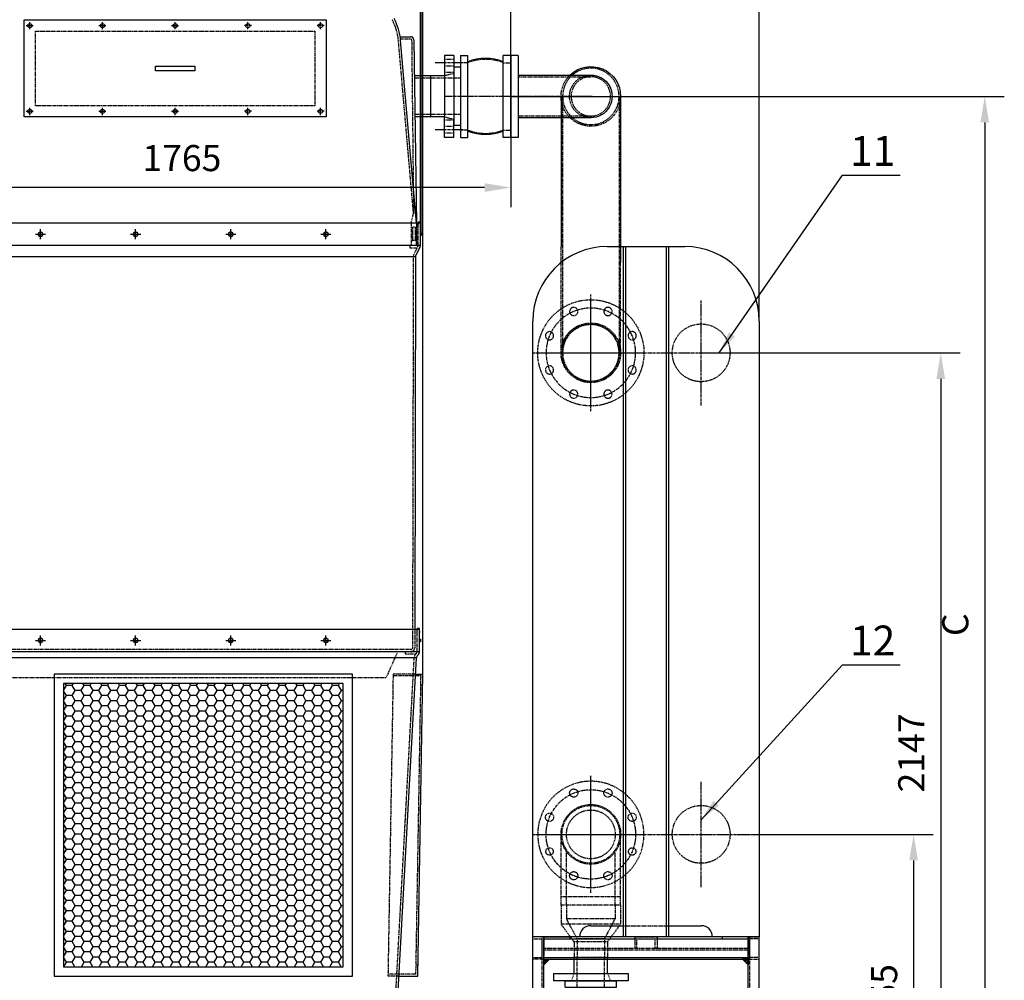
# Model space of a CAD drawing. Units: millimetres. Extents: x 13748 to 35187, y 20768 to 40538.
# Drawn here: x 23110 to 25752, y 35578 to 38155 of the extents above; entities that cross this region are included whole.
import ezdxf
from ezdxf.enums import TextEntityAlignment as Align

# ---------------------------------------------------------------- set-up
doc = ezdxf.new("R2010")
doc.units = ezdxf.units.MM
doc.header["$LTSCALE"] = 0.4
doc.linetypes.add('CENTRO2', pattern=[28.575, 19.05, -3.175, 3.175, -3.175])
doc.linetypes.add('TRAZOS2', pattern=[9.525, 6.35, -3.175])
for name, color, linetype in [('Anotaciones Medias', 3, 'Continuous'), ('Cajetín Fino', 5, 'Continuous'), ('Contornos Ocultos', 6, 'TRAZOS2'), ('Cortes y Secciones', 1, 'Continuous'), ('Cotas', 2, 'Continuous'), ('Ejes', 2, 'CENTRO2')]:
    doc.layers.add(name, color=color, linetype=linetype)
doc.styles.add('DIN 2', font='arial.ttf')
doc.styles.add('UNE00', font='romans.shx', dxfattribs={"width": 0.9})
doc.dimstyles.new('UNE', dxfattribs={"dimscale": 0, "dimtxt": 2.5, "dimasz": 2.5, "dimexe": 1.5, "dimexo": 0, "dimgap": 1, "dimtad": 1, "dimrnd": 1.38778e-17, "dimdsep": 46, "dimtxsty": 'UNE00', "dimcen": 2.5, "dimclrd": 256, "dimclre": 256, "dimclrt": 256, "dimazin": 0, "dimtfac": 1, "dimtmove": 0, "dimatfit": 3, "dimfxl": 1, "dimlwd": -1, "dimlwe": -1, "dimarcsym": 0})

# ---------------------------------------------------------------- blocks, each defined once
blk = doc.blocks.new('A$C329E22C4')
at = {"layer": 'Anotaciones Medias'}
for p, q in [((110, 135), (-110, 135)), ((-110, 135), (-110, 115)), ((110, 135), (110, 115)), ((-110, 115), (110, 115)), ((-110, 0), (-110, 20)), ((-110, 20), (110, 20)), ((110, 0), (-110, 0)), ((110, 0), (110, 20))]:
    blk.add_line(p, q, dxfattribs=at)
for centre, start, end in [((29.7, 67.5), 158.8228, 201.1772), ((-29.7, 67.5), 338.8228, 21.1772)]:
    blk.add_arc(centre, 131.5, start, end, dxfattribs=at)
at = {"layer": 'Contornos Ocultos'}
for p, q in [((-90.3, 115), (-90.3, 135)), ((90.3, 115), (90.3, 135)), ((-90.3, 20), (-90.3, 0)), ((90.3, 20), (90.3, 0))]:
    blk.add_line(p, q, dxfattribs=at)
for centre, start, end in [((29.7, 67.5), 158.4047, 201.5953), ((-29.7, 67.5), 338.4047, 21.5953)]:
    blk.add_arc(centre, 129.1, start, end, dxfattribs=at)
blk = doc.blocks.new('*D84')
at = {"layer": 'Cotas', "transparency": 16777216}
for p, q in [((22662.5, 38009.2), (22662.5, 37652.1)), ((24427.5, 38009.2), (24427.5, 37652.1)), ((24357.5, 37704.6), (22732.5, 37704.6))]:
    blk.add_line(p, q, dxfattribs=at)
for points in [[(22732.5, 37716.3), (22732.5, 37693), (22662.5, 37704.6)], [(24357.5, 37716.3), (24357.5, 37693), (24427.5, 37704.6)]]:
    blk.add_solid(points, dxfattribs=at)
at = {"layer": 'Defpoints', "color": 0, "transparency": 16777216}
for p in [(22662.5, 38009.2), (24427.5, 38009.2), (22662.5, 37704.6)]:
    blk.add_point(p, dxfattribs=at)
at = {"layer": 'Cotas', "transparency": 16777216, "insert": (23545, 37774.6), "char_height": 70, "attachment_point": 5, "style": 'UNE00'}
blk.add_mtext('1765', dxfattribs=at)
blk = doc.blocks.new('*D85')
at = {"layer": 'Cotas', "transparency": 16777216}
for p, q in [((24427.5, 37949.2), (25752, 37949.2)), ((25699.5, 37879.2), (25699.5, 35184.2)), ((24108.1, 35114.2), (25752, 35114.2))]:
    blk.add_line(p, q, dxfattribs=at)
for points in [[(25687.8, 37879.2), (25711.1, 37879.2), (25699.5, 37949.2)], [(25687.8, 35184.2), (25711.1, 35184.2), (25699.5, 35114.2)]]:
    blk.add_solid(points, dxfattribs=at)
at = {"layer": 'Defpoints', "color": 0, "transparency": 16777216}
for p in [(24427.5, 37949.2), (24108.1, 35114.2), (25699.5, 35114.2)]:
    blk.add_point(p, dxfattribs=at)
at = {"layer": 'Cotas', "transparency": 16777216, "insert": (25629.5, 36531.7), "char_height": 70, "attachment_point": 5, "rotation": 90, "style": 'UNE00'}
blk.add_mtext('C', dxfattribs=at)
blk = doc.blocks.new('*D86')
at = {"layer": 'Cotas', "transparency": 16777216}
for p, q in [((21137.5, 37582.7), (21137.5, 40103.8)), ((24187.5, 37582.7), (24187.5, 40103.8)), ((21207.5, 40051.3), (24117.5, 40051.3))]:
    blk.add_line(p, q, dxfattribs=at)
for points in [[(21207.5, 40063), (21207.5, 40039.6), (21137.5, 40051.3)], [(24117.5, 40063), (24117.5, 40039.6), (24187.5, 40051.3)]]:
    blk.add_solid(points, dxfattribs=at)
at = {"layer": 'Defpoints', "color": 0, "transparency": 16777216}
for p in [(24187.5, 40051.3), (21137.5, 37582.7), (24187.5, 37582.7)]:
    blk.add_point(p, dxfattribs=at)
at = {"layer": 'Cotas', "transparency": 16777216, "insert": (22662.5, 40121.3), "char_height": 70, "attachment_point": 5, "style": 'UNE00'}
blk.add_mtext('3050', dxfattribs=at)
blk = doc.blocks.new('A$C5F547753')
at = {"layer": 'Anotaciones Medias'}
for p, q in [((-20, 110), (-20, -110)), ((-20, 110), (0, 110)), ((0, -110), (0, 110)), ((-20, 57.2), (-215, 57.2)), ((-295, 0), (-295, -446.1)), ((-135, 0), (-135, -403)), ((-215, -57.1), (-20, -57.1)), ((-20, -110), (0, -110))]:
    blk.add_line(p, q, dxfattribs=at)
for radius, start, end in [(80, 45.5942, 180), (57.2, 90, 270.5005)]:
    blk.add_arc((-215, 0), radius, start, end, dxfattribs=at)
at = {"layer": 'Contornos Ocultos'}
for p, q in [((-20, 52.8), (-215, 52.8)), ((-290.7, 0), (-290.7, -688)), ((-139.3, 0), (-139.3, -688)), ((-215.5, -52.8), (-20.5, -52.8)), ((-135, -688), (-135, -403)), ((-295, -688), (-295, -446.1))]:
    blk.add_line(p, q, dxfattribs=at)
for centre, radius in [((-215, 0), 75.7), ((-215, 0), 52.8), ((-260.9, -577.1), 11), ((-169.1, -577.1), 11), ((-325.9, -642.1), 11), ((-215, -688), 75.7), ((-104.1, -642.1), 11), ((-325.9, -733.9), 11), ((-104.1, -733.9), 11), ((-260.9, -798.9), 11), ((-169.1, -798.9), 11)]:
    blk.add_circle(centre, radius, dxfattribs=at)
for centre, radius, start, end in [((-215, 0), 80, 180, 45.5942), ((-215, 0), 57.2, 269.4995, 90), ((-215, -688), 142.5, 55.8471, 124.1529), ((-215, -688), 142.5, 124.1529, 55.8471), ((-215, -688), 80, 0, 180), ((-215, -688), 80, 180, 0)]:
    blk.add_arc(centre, radius, start, end, dxfattribs=at)
at = {"layer": 'Ejes'}
for p, q in [((-218.8, 0), (178.8, 0)), ((-215, -844.9), (-215, -531.1)), ((-58.1, -688), (-371.9, -688))]:
    blk.add_line(p, q, dxfattribs=at)
blk.add_circle((-215, -688), 120, dxfattribs=at)
blk = doc.blocks.new('A$C2BB72E93')
at = {"layer": 'Cotas'}
h = blk.add_hatch(dxfattribs=at)
h.set_pattern_fill('ANSI31', color=256, style=0)
h.set_pattern_definition([(45, (-18485.0833, -2210.2333), (-2.24506403, 2.24506403), [])])
h.paths.add_polyline_path([(-244, 520), (-259, 505), (-259, 520)])
h = blk.add_hatch(dxfattribs=at)
h.set_pattern_fill('ANSI31', color=256, style=0)
h.set_pattern_definition([(45, (-18357.0833, -2210.2333), (-2.24506403, 2.24506403), [])])
h.paths.add_polyline_path([(289, 505), (274, 520), (289, 520)])
h = blk.add_hatch(dxfattribs=at)
h.set_pattern_fill('ANSI31', color=256, style=0)
h.set_pattern_definition([(315, (-18485.0833, 2790.2333), (-2.24506403, -2.24506403), [])])
h.paths.add_polyline_path([(-244, 60), (-259, 75), (-259, 60)])
h = blk.add_hatch(dxfattribs=at)
h.set_pattern_fill('ANSI31', color=256, style=0)
h.set_pattern_definition([(315, (-18357.0833, 2790.2333), (-2.24506403, -2.24506403), [])])
h.paths.add_polyline_path([(289, 75), (274, 60), (289, 60)])
at = {"layer": 'Anotaciones Medias'}
for p, q in [((319, 580), (-289, 580)), ((-289, 60), (-289, 580)), ((-259, 60), (-259, 580)), ((-259, 580), (-189, 580)), ((-259, 575), (289, 575)), ((-189, 580), (-189, 575)), ((289, 580), (219, 580)), ((219, 580), (219, 575)), ((289, 0), (289, 580)), ((319, 60), (319, 580)), ((-259, 525), (289, 525)), ((-259, 520), (274, 520)), ((-289, 0), (-289, 60)), ((-259, 60), (274, 60)), ((-259, 56.7), (-259, 56.7)), ((-259, 0), (-259, 53)), ((-51, 60), (-51, 0)), ((-51, 60), (89, 60)), ((-44, 0), (-44, 53)), ((-44, 53), (82, 53)), ((82, 0), (82, 53)), ((89, 60), (89, 0)), ((589, 60), (89, 60)), ((589, 0), (589, 60)), ((289, 0), (-289, 0)), ((-51, 0), (-44, 0)), ((89, 0), (82, 0)), ((89, 0), (589, 0))]:
    blk.add_line(p, q, dxfattribs=at)
for points in [[(-289, 50), (-289, 0), (-339, 0), (-339, 5), (-294, 5), (-294, 50), (-289, 50)], [(359, 0), (359, 50), (419, 50), (419, 0), (359, 0)]]:
    blk.add_lwpolyline(points, dxfattribs=at)
blk.add_lwpolyline([(359, 5), (359, 0), (419, 0), (419, 5)], close=True, dxfattribs=at)
at = {"layer": 'Contornos Ocultos'}
for p, q in [((-259, 580), (-289, 580)), ((-289, 575), (-264, 575)), ((-264, 0), (-264, 580)), ((-264, 525), (-264, 575)), ((-259, 520), (-259, 580)), ((-259, 580), (-259, 520)), ((-15, 580), (45, 580)), ((45, 580), (-15, 580)), ((-15, 580), (-15, 550)), ((-10, 575), (40, 575)), ((-10, 550), (-10, 575)), ((40, 550), (40, 575)), ((45, 580), (45, 550)), ((289, 520), (289, 580)), ((289, 580), (289, 520)), ((289, 580), (319, 580)), ((294, 0), (294, 580)), ((294, 525), (294, 575)), ((319, 575), (294, 575)), ((-259, 550), (289, 550)), ((-259, 545), (289, 545)), ((45, 550), (40, 550)), ((-289, 525), (-264, 525)), ((-259, 520), (-289, 520)), ((289, 520), (319, 520)), ((319, 525), (294, 525)), ((-259, 60), (-289, 60)), ((-289, 55), (-264, 55)), ((-264, 55), (-264, 5)), ((-259, 60), (-259, 0)), ((-259, 0), (-259, 60)), ((-259, 55), (289, 55)), ((89, 53), (589, 53)), ((211.5, 60), (211.5, 53)), ((223.5, 59.9), (223.5, 53)), ((289, 60), (289, 0)), ((289, 0), (289, 60)), ((289, 60), (319, 60)), ((294, 55), (294, 5)), ((319, 55), (294, 55)), ((319, 60), (319, 0)), ((421.5, 60), (421.5, 53)), ((433.5, 59.9), (433.5, 53)), ((-259, 30), (289, 30)), ((-328, 5), (-328, 0)), ((-314, 5), (-314, 0)), ((-314, 5), (-314, 0)), ((-289, 5), (-264, 5)), ((-259, 0), (-289, 0)), ((-259, 5), (289, 5)), ((289, 0), (319, 0)), ((319, 5), (294, 5)), ((344, 5), (344, 0)), ((344, 5), (344, 0)), ((358, 5), (358, 0)), ((382, 5), (382, 0)), ((389, 0), (389, 5)), ((396, 5), (396, 0))]:
    blk.add_line(p, q, dxfattribs=at)
blk.add_lwpolyline([(319, 50), (319, 0), (369, 0), (369, 5), (324, 5), (324, 50), (319, 50)], dxfattribs=at)
at = {"layer": 'Cotas'}
for p, q in [((-259, 520), (-259, 505)), ((-259, 520), (-244, 520)), ((-244, 520), (-259, 505)), ((289, 520), (274, 520)), ((289, 505), (274, 520)), ((289, 520), (289, 505)), ((-259, 60), (-259, 75)), ((-244, 60), (-259, 75)), ((-259, 60), (-244, 60)), ((289, 75), (274, 60)), ((289, 60), (274, 60)), ((289, 60), (289, 75)), ((-321, -12.3), (-321, 22.3)), ((351, -12.3), (351, 22.3)), ((389, -12.3), (389, 22.3))]:
    blk.add_line(p, q, dxfattribs=at)
at = {"layer": 'Ejes'}
for p, q in [((217.5, 72.5), (217.5, 40.5)), ((427.5, 72.5), (427.5, 40.5))]:
    blk.add_line(p, q, dxfattribs=at)
blk = doc.blocks.new('A$C6C5A0C69')
at = {"layer": 'Anotaciones Medias'}
for p, q in [((-452, 30), (-364, 30)), ((-244, 30), (-156, 30))]:
    blk.add_line(p, q, dxfattribs=at)
for points in [[(-408, 1852), (-200, 1852)], [(-482, 0), (-608, 0), (-608, 1652)], [(0, 1652), (0, 0), (-126, 0)]]:
    blk.add_lwpolyline(points, dxfattribs=at)
for centre, radius, start, end in [((-408, 1652), 200, 90, 180), ((-200, 1652), 200, 0, 90), ((-452, 0), 30, 90, 180), ((-156, 0), 30, 0, 90)]:
    blk.add_arc(centre, radius, start, end, dxfattribs=at)
at = {"layer": 'Contornos Ocultos'}
blk.add_line((-364, 30), (-244, 30), dxfattribs=at)
for centre in [(-452, 1567), (-156, 1567), (-452, 275), (-156, 275)]:
    blk.add_circle(centre, 77.5, dxfattribs=at)
at = {"layer": 'Ejes'}
for p, q in [((-452, 1425.8), (-452, 1708.2)), ((-156, 1425.8), (-156, 1708.2)), ((-593.2, 1567), (-310.8, 1567)), ((-297.2, 1567), (-14.8, 1567)), ((-452, 133.8), (-452, 416.2)), ((-156, 133.8), (-156, 416.2)), ((-593.2, 275), (-310.8, 275)), ((-297.2, 275), (-14.8, 275))]:
    blk.add_line(p, q, dxfattribs=at)
blk = doc.blocks.new('A$C4B1852F1')
at = {"layer": 'Contornos Ocultos'}
for p, q in [((-104.8, 161.2), (-104.8, 1.2)), ((-104.8, 161.2), (-53.8, 161.2)), ((-53.8, 161.2), (-53.8, 1.2)), ((-6.8, 126.2), (-53.8, 161.2)), ((-104.8, 146.6), (-68.4, 146.6)), ((-68.4, 146.6), (-68.4, 15.8)), ((-15, 118), (-68.4, 146.6)), ((-15, 118), (-15, 44.4)), ((-15, 118), (35.2, 118)), ((-6.8, 126.2), (-6.8, 36.2)), ((-6.8, 126.2), (35.2, 126.2)), ((35.2, 126.2), (35.2, 36.2)), ((-15, 44.4), (-68.4, 15.8)), ((-6.8, 36.2), (-53.8, 1.2)), ((-15, 44.4), (35.2, 44.4)), ((-6.8, 36.2), (35.2, 36.2)), ((-104.8, 15.8), (-68.4, 15.8)), ((-104.8, 1.2), (-53.8, 1.2))]:
    blk.add_line(p, q, dxfattribs=at)
blk = doc.blocks.new('A$C611F3506')
at = {"layer": 'Anotaciones Medias'}
for p, q in [((-45, -373), (-45, -335)), ((45, -373), (45, -335)), ((-100, -373), (100, -373)), ((-100, -373), (-100, -393)), ((100, -393), (-100, -393)), ((-69, -393), (69, -393)), ((-69, -410), (-69, -393)), ((-45, -373), (45, -373)), ((69, -410), (69, -393)), ((100, -373), (100, -393)), ((-69, -410), (69, -410))]:
    blk.add_line(p, q, dxfattribs=at)
at = {"layer": 'Contornos Ocultos'}
for p, q in [((-80, -190), (-80, 0)), ((80, -190), (80, 0)), ((-65.4, -190), (-65.4, -46.1)), ((65.4, -190), (65.4, -46.1)), ((-80, -167), (80, -167)), ((-45, -335), (-45, -330)), ((-36.8, -410), (-36.8, -330)), ((36.8, -410), (36.8, -330)), ((45, -335), (45, -330)), ((-45, -373), (-52.5, -393)), ((45, -373), (52.5, -393))]:
    blk.add_line(p, q, dxfattribs=at)
for centre, radius in [((-45.9, 110.9), 11), ((45.9, 110.9), 11), ((0, 0), 80), ((-110.9, 45.9), 11), ((0, 0), 65.4), ((110.9, 45.9), 11), ((-110.9, -45.9), 10), ((110.9, -45.9), 10), ((-45.9, -110.9), 11), ((45.9, -110.9), 11)]:
    blk.add_circle(centre, radius, dxfattribs=at)
for start, end in [(306.1944, 233.8056), (233.8056, 306.1944)]:
    blk.add_arc((0, 0), 142.5, start, end, dxfattribs=at)
at = {"layer": 'Ejes'}
for p, q in [((0, -156.9), (0, 156.9)), ((-156.9, 0), (156.9, 0))]:
    blk.add_line(p, q, dxfattribs=at)
blk.add_circle((0, 0), 120, dxfattribs=at)
at = {"rotation": 270}
blk.add_blockref('A$C4B1852F1', (-81.2, -294.8), dxfattribs=at)
blk = doc.blocks.new('*D121')
at = {"layer": 'Cotas', "transparency": 16777216}
for p, q in [((24185, 37564.9), (24185, 38331.3)), ((25094.5, 37346.2), (25094.5, 38331.3)), ((24255, 38278.8), (25024.5, 38278.8))]:
    blk.add_line(p, q, dxfattribs=at)
for points in [[(24255, 38290.5), (24255, 38267.1), (24185, 38278.8)], [(25024.5, 38290.5), (25024.5, 38267.1), (25094.5, 38278.8)]]:
    blk.add_solid(points, dxfattribs=at)
at = {"layer": 'Defpoints', "color": 0, "transparency": 16777216}
for p in [(25094.5, 38278.8), (24185, 37564.9), (25094.5, 37346.2)]:
    blk.add_point(p, dxfattribs=at)
at = {"layer": 'Cotas', "transparency": 16777216, "insert": (24639.7, 38348.8), "char_height": 70, "attachment_point": 5, "style": 'UNE00'}
blk.add_mtext('909.5', dxfattribs=at)
blk = doc.blocks.new('*D134')
at = {"layer": 'Cotas', "transparency": 16777216}
for p, q in [((25079.7, 35969.2), (25561.1, 35969.2)), ((25508.6, 35899.2), (25508.6, 35184.2)), ((25079.5, 35114.2), (25561.1, 35114.2))]:
    blk.add_line(p, q, dxfattribs=at)
for points in [[(25496.9, 35899.2), (25520.2, 35899.2), (25508.6, 35969.2)], [(25496.9, 35184.2), (25520.2, 35184.2), (25508.6, 35114.2)]]:
    blk.add_solid(points, dxfattribs=at)
at = {"layer": 'Defpoints', "color": 0, "transparency": 16777216}
for p in [(25079.7, 35969.2), (25079.5, 35114.2), (25508.6, 35114.2)]:
    blk.add_point(p, dxfattribs=at)
at = {"layer": 'Cotas', "transparency": 16777216, "insert": (25438.6, 35541.7), "char_height": 70, "attachment_point": 5, "rotation": 90, "style": 'UNE00'}
blk.add_mtext('855', dxfattribs=at)
blk = doc.blocks.new('*D135')
at = {"layer": 'Cotas', "transparency": 16777216}
for p, q in [((24938.5, 37261.2), (25633.9, 37261.2)), ((25581.4, 37191.2), (25581.4, 35184.2)), ((24938.5, 35114.2), (25633.9, 35114.2))]:
    blk.add_line(p, q, dxfattribs=at)
for points in [[(25569.7, 37191.2), (25593, 37191.2), (25581.4, 37261.2)], [(25569.7, 35184.2), (25593, 35184.2), (25581.4, 35114.2)]]:
    blk.add_solid(points, dxfattribs=at)
at = {"layer": 'Defpoints', "color": 0, "transparency": 16777216}
for p in [(24938.5, 37261.2), (24938.5, 35114.2), (25581.4, 35114.2)]:
    blk.add_point(p, dxfattribs=at)
at = {"layer": 'Cotas', "transparency": 16777216, "insert": (25511.4, 36187.7), "char_height": 70, "attachment_point": 5, "rotation": 90, "style": 'UNE00'}
blk.add_mtext('2147', dxfattribs=at)
blk = doc.blocks.new('*D144')
at = {"layer": 'Cotas', "transparency": 16777216}
for p, q in [((21032.5, 37949.2), (21032.5, 34092.1)), ((25364.4, 35114.2), (25364.4, 34092.1)), ((21102.5, 34144.6), (25294.4, 34144.6))]:
    blk.add_line(p, q, dxfattribs=at)
for points in [[(21102.5, 34156.3), (21102.5, 34132.9), (21032.5, 34144.6)], [(25294.4, 34156.3), (25294.4, 34132.9), (25364.4, 34144.6)]]:
    blk.add_solid(points, dxfattribs=at)
at = {"layer": 'Defpoints', "color": 0, "transparency": 16777216}
for p in [(21032.5, 37949.2), (25364.4, 35114.2), (25364.4, 34144.6)]:
    blk.add_point(p, dxfattribs=at)
at = {"layer": 'Cotas', "transparency": 16777216, "insert": (23198.4, 34214.6), "char_height": 70, "attachment_point": 5, "style": 'UNE00'}
blk.add_mtext('4332', dxfattribs=at)
blk = doc.blocks.new('*D226')
at = {"layer": 'Cotas', "transparency": 16777216}
for p, q in [((21032.5, 37949.2), (21032.5, 40474.8)), ((24427.5, 37949.2), (24427.5, 40474.8)), ((21102.5, 40422.3), (24357.5, 40422.3))]:
    blk.add_line(p, q, dxfattribs=at)
for points in [[(21102.5, 40433.9), (21102.5, 40410.6), (21032.5, 40422.3)], [(24357.5, 40433.9), (24357.5, 40410.6), (24427.5, 40422.3)]]:
    blk.add_solid(points, dxfattribs=at)
at = {"layer": 'Defpoints', "color": 0, "transparency": 16777216}
for p in [(24427.5, 40422.3), (21032.5, 37949.2), (24427.5, 37949.2)]:
    blk.add_point(p, dxfattribs=at)
at = {"layer": 'Cotas', "transparency": 16777216, "insert": (22665.9, 40492.3), "char_height": 70, "attachment_point": 5, "style": 'UNE00'}
blk.add_mtext('3395', dxfattribs=at)
blk = doc.blocks.new('*D227')
at = {"layer": 'Cotas', "transparency": 16777216}
for p, q in [((21072.5, 37241.5), (21072.5, 40289.1)), ((24191.8, 36399.2), (24191.8, 40289.1)), ((24121.8, 40236.6), (21142.5, 40236.6))]:
    blk.add_line(p, q, dxfattribs=at)
for points in [[(21142.5, 40248.2), (21142.5, 40224.9), (21072.5, 40236.6)], [(24121.8, 40248.2), (24121.8, 40224.9), (24191.8, 40236.6)]]:
    blk.add_solid(points, dxfattribs=at)
at = {"layer": 'Defpoints', "color": 0, "transparency": 16777216}
for p in [(21072.5, 40236.6), (21072.5, 37241.5), (24191.8, 36399.2)]:
    blk.add_point(p, dxfattribs=at)
at = {"layer": 'Cotas', "transparency": 16777216, "insert": (22663.3, 40306.6), "char_height": 70, "attachment_point": 5, "style": 'UNE00'}
blk.add_mtext('3119', dxfattribs=at)

msp = doc.modelspace()

# ---------------------------------------------------------------- hatches: boundary and pattern name
at = {"layer": 'Cotas'}
h = msp.add_hatch(dxfattribs=at)
h.set_pattern_fill('HONEY', color=256, scale=5, style=0)
h.set_pattern_definition([(180, (38800.515, 5), (-23.8125, 13.74815), [15.875, -31.75]), (60, (38800.515, 5), (23.812497, 13.748155), [15.875, -31.75]), (120, (38800.515, 5), (-3e-06, 27.496305), [-31.75, 15.875])])
h.paths.add_polyline_path([(23977.462, 36374.187), (23227.462, 36374.187), (23227.462, 35614.187), (23977.462, 35614.187)])

# ---------------------------------------------------------------- linework, layer by layer
at = {"layer": 'Anotaciones Medias'}
for p, q in [((24174.962, 37609.189), (24132.092, 38099.188)), ((24249.462, 38059.188), (24249.462, 37894.188)), ((24274.462, 38059.188), (24249.462, 38059.188)), ((24274.462, 38059.188), (24274.462, 37888.188)), ((24292.462, 38027.688), (24274.462, 38027.688)), ((24292.462, 38027.688), (24292.462, 37870.688)), ((24212.462, 38004.188), (24169.037, 38004.188)), ((24249.462, 38004.188), (24212.462, 38004.188)), ((24212.462, 38004.188), (24212.462, 37894.188)), ((24212.462, 37894.188), (24170.687, 37894.188)), ((24249.462, 37894.188), (24212.462, 37894.188)), ((24249.462, 37839.188), (24249.462, 37894.188)), ((24274.462, 37839.188), (24274.462, 37888.188)), ((24274.462, 37888.188), (24274.462, 37870.688)), ((24292.462, 37870.688), (24274.462, 37870.688)), ((24274.462, 37839.188), (24249.462, 37839.188)), ((24184.962, 37609.188), (22662.462, 37609.188)), ((24184.962, 37548.941), (24184.962, 37609.188)), ((24184.962, 37582.688), (24187.462, 37582.688)), ((24187.462, 37575.688), (24184.962, 37575.688)), ((24187.462, 37582.688), (24187.462, 37575.688)), ((24184.962, 37549.188), (22662.462, 37549.188)), ((24183.702, 37543.776), (24173.072, 37523.28)), ((22662.462, 37519.188), (24171.962, 37519.188)), ((24171.962, 37519.188), (24169.962, 36519.155)), ((24182.462, 36519.187), (22662.462, 36519.187)), ((24182.462, 36458.941), (24182.462, 36519.187)), ((24182.462, 36492.687), (24184.962, 36492.687)), ((24184.962, 36492.687), (24184.962, 36485.687)), ((24184.962, 36485.687), (24182.462, 36485.687)), ((24182.462, 36458.941), (22662.462, 36458.941)), ((24174.512, 36442.871), (22662.462, 36442.871)), ((24102.462, 35128.402), (24174.512, 36442.871)), ((24178.02, 36449.978), (24178.511, 36450.395)), ((24171.843, 36399.187), (24191.843, 36399.187)), ((24177.978, 35589.187), (24191.843, 36399.187))]:
    msp.add_line(p, q, dxfattribs=at)
for points in [[(23122.092, 38154.188), (23932.092, 38154.188), (23932.092, 37894.188), (23122.092, 37894.188)], [(23474.371, 38030.688), (23579.371, 38030.688), (23579.371, 38017.688), (23474.371, 38017.688)], [(24730.462, 37546.188), (24850.462, 37546.188), (24850.462, 35694.188), (24730.462, 35694.188)], [(24736.462, 37546.188), (24844.462, 37546.188), (24844.462, 35694.188), (24736.462, 35694.188)], [(23202.462, 35589.187), (24002.462, 35589.187), (24002.462, 36399.187), (23202.462, 36399.187)], [(23227.462, 35614.187), (23977.462, 35614.187), (23977.462, 36374.187), (23227.462, 36374.187)]]:
    msp.add_lwpolyline(points, close=True, dxfattribs=at)
for points in [[(24130.878, 38109.188), (24159.581, 38109.188)], [(24167.58, 38101.307), (24174.962, 37609.188)], [(24184.962, 37600.52), (24185.962, 37600.52), (24184.962, 37611.501), (24178.962, 37611.501), (24177.962, 37600.52), (24178.962, 37600.52), (24178.962, 37609.188)], [(24182.462, 36510.519), (24183.462, 36510.519), (24182.462, 36521.501), (24176.462, 36521.501), (24175.462, 36510.519), (24176.462, 36510.519), (24176.462, 36519.187)]]:
    msp.add_lwpolyline(points, dxfattribs=at)
for centre in [(23137.092, 38139.188), (23332.092, 38139.188), (23527.092, 38139.188), (23722.092, 38139.188), (23917.092, 38139.188), (23137.092, 37909.188), (23332.092, 37909.188), (23527.092, 37909.188), (23722.092, 37909.188), (23917.092, 37909.188)]:
    msp.add_circle(centre, 5.5, dxfattribs=at)
for centre, radius, start, end in [((23982.663, 38086.114), 150, 5, 28.55436), ((24159.581, 38101.188), 8, 0.859372, 90), ((24173.744, 37548.941), 11.218, 332.585922, 0), ((24181.949, 37518.676), 10, 152.585922, 177.06879), ((24184.499, 36442.36), 10, 130.377457, 177.06879), ((24171.244, 36458.941), 11.218, 310.377457, 0)]:
    msp.add_arc(centre, radius, start, end, dxfattribs=at)
at = {"layer": 'Contornos Ocultos'}
for p, q in [((24166.684, 37634.959), (24126.115, 38098.665)), ((24274.462, 38048.188), (24249.462, 38048.188)), ((24274.462, 38030.188), (24249.462, 38030.188)), ((24212.462, 37997.888), (24169.131, 37997.888)), ((24292.462, 37997.888), (24212.462, 37997.888)), ((24274.462, 38013.188), (24249.462, 38013.188)), ((24274.462, 38010.188), (24249.462, 38004.188)), ((24212.462, 37900.488), (24170.592, 37900.488)), ((24292.462, 37900.488), (24212.462, 37900.488)), ((24249.462, 37894.188), (24274.462, 37888.188)), ((24274.462, 37885.188), (24249.462, 37885.188)), ((24274.462, 37868.188), (24249.462, 37868.188)), ((24274.462, 37850.188), (24249.462, 37850.188)), ((24160.562, 37610.189), (24166.684, 37634.959)), ((24160.562, 37610.189), (24160.562, 37549.189)), ((24174.962, 37609.189), (24174.962, 37549.189)), ((24174.962, 37549.189), (24174.962, 37599.189)), ((24178.962, 37548.941), (24178.962, 37609.188)), ((24171.362, 37598.189), (24164.162, 37598.189)), ((24164.162, 37598.189), (24164.162, 37562.189)), ((24171.362, 37598.189), (24171.362, 37562.189)), ((24171.362, 37562.189), (24164.162, 37562.189)), ((24178.376, 37546.539), (24167.745, 37526.043)), ((24165.962, 37519.21), (24163.962, 36519.208)), ((24163.962, 36519.208), (24163.774, 36469.21)), ((24169.962, 36519.186), (24169.774, 36469.187)), ((24176.462, 36458.941), (24176.462, 36519.187)), ((24159.774, 36465.21), (22662.462, 36465.187)), ((24123.804, 36459.189), (24092.791, 36389.187)), ((24096.471, 35128.732), (24168.52, 36443.178)), ((24174.134, 36454.548), (24174.624, 36454.966)), ((24092.791, 36389.187), (22662.462, 36389.187)), ((24111.843, 36399.187), (24097.978, 35589.187)), ((24171.843, 36399.187), (24111.843, 36399.187)), ((24186.757, 36394.187), (24111.843, 36394.187)), ((24173.063, 35594.187), (24186.757, 36394.187)), ((24186.329, 36369.187), (24191.33, 36369.187)), ((24173.491, 35619.187), (24178.492, 35619.187)), ((24173.063, 35594.187), (24097.978, 35594.187)), ((24127.978, 35589.187), (24097.978, 35589.187))]:
    msp.add_line(p, q, dxfattribs=at)
msp.add_lwpolyline([(23152.092, 38124.188), (23902.092, 38124.188), (23902.092, 37924.188), (23152.092, 37924.188)], close=True, dxfattribs=at)
for points in [[(24131.688, 38103.188), (24159.581, 38103.188)], [(24161.581, 38101.217), (24166.684, 37634.959)], [(24178.962, 37549.189), (24156.759, 37549.189), (24156.759, 37543.189), (24176.639, 37543.189)], [(24176.462, 36459.189), (24144.259, 36459.189), (24144.259, 36453.189), (24172.72, 36453.189)]]:
    msp.add_lwpolyline(points, dxfattribs=at)
for centre, radius, start, end in [((23982.663, 38086.114), 144, 5, 28.55436), ((24159.581, 38101.188), 2, 0.859372, 90), ((24173.744, 37548.941), 5.218, 332.585922, 0), ((24181.872, 37518.706), 15.918, 152.554374, 178.185075), ((24159.774, 36469.21), 10, 270, 0), ((24159.774, 36469.21), 4, 270, 0), ((24184.499, 36442.36), 16, 130.377457, 177.06879), ((24171.244, 36458.941), 5.218, 310.377457, 0)]:
    msp.add_arc(centre, radius, start, end, dxfattribs=at)
for p in [(24164.162, 37562.784), (24171.362, 37562.189), (24171.362, 37562.189)]:
    msp.add_point(p, dxfattribs=at)
at = {"layer": 'Cortes y Secciones'}
msp.add_line((24127.978, 35589.187), (24177.978, 35589.187), dxfattribs=at)
at = {"layer": 'Cotas'}
for p, q in [((23152.13, 37579.46), (23179.109, 37579.46)), ((23165.619, 37565.97), (23165.619, 37592.95)), ((23407.463, 37579.46), (23434.442, 37579.46)), ((23420.953, 37565.97), (23420.953, 37592.95)), ((23662.796, 37579.46), (23689.776, 37579.46)), ((23676.286, 37565.97), (23676.286, 37592.95)), ((23918.13, 37579.46), (23945.109, 37579.46)), ((23931.619, 37565.97), (23931.619, 37592.95)), ((23152.13, 36489.46), (23179.109, 36489.46)), ((23165.619, 36475.97), (23165.619, 36502.949)), ((23407.463, 36489.46), (23434.442, 36489.46)), ((23420.953, 36475.97), (23420.953, 36502.949)), ((23662.796, 36489.46), (23689.776, 36489.46)), ((23676.286, 36475.97), (23676.286, 36502.949)), ((23918.13, 36489.46), (23945.109, 36489.46)), ((23931.619, 36475.97), (23931.619, 36502.949))]:
    msp.add_line(p, q, dxfattribs=at)
for points in [[(23159.822, 37576.113), (23165.619, 37572.766), (23171.417, 37576.113), (23171.417, 37582.807), (23165.619, 37586.155), (23159.822, 37582.807)], [(23415.155, 37576.113), (23420.953, 37572.766), (23426.75, 37576.113), (23426.75, 37582.807), (23420.953, 37586.155), (23415.155, 37582.807)], [(23670.488, 37576.113), (23676.286, 37572.766), (23682.084, 37576.113), (23682.084, 37582.807), (23676.286, 37586.155), (23670.488, 37582.807)], [(23925.822, 37576.113), (23931.619, 37572.766), (23937.417, 37576.113), (23937.417, 37582.807), (23931.619, 37586.155), (23925.822, 37582.807)], [(23159.822, 36486.112), (23165.619, 36482.765), (23171.417, 36486.112), (23171.417, 36492.807), (23165.619, 36496.154), (23159.822, 36492.807)], [(23415.155, 36486.112), (23420.953, 36482.765), (23426.75, 36486.112), (23426.75, 36492.807), (23420.953, 36496.154), (23415.155, 36492.807)], [(23670.488, 36486.112), (23676.286, 36482.765), (23682.084, 36486.112), (23682.084, 36492.807), (23676.286, 36496.154), (23670.488, 36492.807)], [(23925.822, 36486.112), (23931.619, 36482.765), (23937.417, 36486.112), (23937.417, 36492.807), (23931.619, 36496.154), (23925.822, 36492.807)]]:
    msp.add_lwpolyline(points, close=True, dxfattribs=at)
for centre in [(23165.619, 37579.46), (23420.953, 37579.46), (23676.286, 37579.46), (23931.619, 37579.46), (23165.619, 36489.46), (23420.953, 36489.46), (23676.286, 36489.46), (23931.619, 36489.46)]:
    msp.add_circle(centre, 5.798, dxfattribs=at)
at = {"layer": 'Ejes'}
for p, q in [((23127.092, 38139.188), (23147.092, 38139.188)), ((23137.092, 38129.188), (23137.092, 38149.188)), ((23322.092, 38139.188), (23342.092, 38139.188)), ((23332.092, 38129.188), (23332.092, 38149.188)), ((23517.092, 38139.188), (23537.092, 38139.188)), ((23527.092, 38129.188), (23527.092, 38149.188)), ((23732.092, 38139.188), (23712.092, 38139.188)), ((23722.092, 38129.188), (23722.092, 38149.188)), ((23927.092, 38139.188), (23907.092, 38139.188)), ((23917.092, 38129.188), (23917.092, 38149.188)), ((24299.462, 38039.188), (24224.462, 38039.188)), ((23137.092, 37899.188), (23137.092, 37919.188)), ((23332.092, 37899.188), (23332.092, 37919.188)), ((23527.092, 37899.188), (23527.092, 37919.188)), ((23722.092, 37899.188), (23722.092, 37919.188)), ((23917.092, 37899.188), (23917.092, 37919.188)), ((23127.092, 37909.188), (23147.092, 37909.188)), ((23322.092, 37909.188), (23342.092, 37909.188)), ((23517.092, 37909.188), (23537.092, 37909.188)), ((23732.092, 37909.188), (23712.092, 37909.188)), ((23927.092, 37909.188), (23907.092, 37909.188)), ((24299.462, 37859.188), (24224.462, 37859.188))]:
    msp.add_line(p, q, dxfattribs=at)

# ---------------------------------------------------------------- block references
at = {"layer": 'Contornos Ocultos', "xscale": -1}
msp.add_blockref('A$C5F547753', (24427.462, 37949.188), dxfattribs=at)
at = {"layer": 'Contornos Ocultos', "rotation": 90}
msp.add_blockref('A$C329E22C4', (24427.462, 37949.188), dxfattribs=at)
at = {"layer": 'Contornos Ocultos'}
msp.add_blockref('A$C611F3506', (24642.462, 35969.188), dxfattribs=at)
at = {"layer": 'Ejes'}
for name, p in [('A$C6C5A0C69', (25094.462, 35694.188)), ('A$C2BB72E93', (24775.462, 35114.188))]:
    msp.add_blockref(name, p, dxfattribs=at)

# ---------------------------------------------------------------- texts
at = {"layer": 'Cajetín Fino', "style": 'DIN 2'}
for s, p in [('11', (25338.116, 37737.855)), ('12', (25338.238, 36424.474))]:
    msp.add_text(s, height=80, dxfattribs=at).set_placement(p, align=Align.BOTTOM_LEFT)

# ---------------------------------------------------------------- dimensions: what is measured, and where the dimension line sits
at = {"layer": 'Cotas'}
for base, p1, p2, override, picture, middle in [((24427.462, 40422.276), (21032.462, 37949.188), (24427.462, 37949.188), {"dimscale": 35, "dimtxt": 2, "dimasz": 2}, '*D226', (22665.934, 40422.276)), ((21072.484, 40236.572), (24191.843, 36399.187), (21072.484, 37241.536), {"dimscale": 35, "dimtxt": 2, "dimasz": 2, "dimdec": 0}, '*D227', (22663.304, 40236.572))]:
    dim = msp.add_linear_dim(base=base, p1=p1, p2=p2, dimstyle='UNE', override=override, dxfattribs=at)
    dim.commit()
    dim.dimension.update_dxf_attribs({"geometry": picture, "text_midpoint": middle, "dimtype": 160})
for base, p1, p2, override, picture, middle in [((24187.462, 40051.291), (21137.462, 37582.688), (24187.462, 37582.688), {"dimscale": 35, "dimtxt": 2, "dimasz": 2}, '*D86', (22662.462, 40121.291)), ((25094.462, 38278.788), (24184.962, 37564.886), (25094.462, 37346.188), {"dimscale": 35, "dimtxt": 2, "dimasz": 2}, '*D121', (24639.712, 38348.788)), ((22662.462, 37704.648), (24427.462, 38009.187), (22662.462, 38009.187), {"dimscale": 35, "dimtxt": 2, "dimasz": 2}, '*D84', (23544.962, 37774.648)), ((25364.412, 34144.584), (21032.462, 37949.188), (25364.412, 35114.188), {"dimscale": 35, "dimtxt": 2, "dimasz": 2, "dimdec": 0}, '*D144', (23198.437, 34214.584))]:
    dim = msp.add_linear_dim(base=base, p1=p1, p2=p2, dimstyle='UNE', override=override, dxfattribs=at)
    dim.commit()
    dim.dimension.update_dxf_attribs({"geometry": picture, "text_midpoint": middle})
dim = msp.add_linear_dim(base=(25699.475, 35114.191), p1=(24427.462, 37949.188), p2=(24108.06, 35114.191), angle=90, text='C', dimstyle='UNE', override={"dimscale": 35, "dimtxt": 2, "dimasz": 2}, dxfattribs=at)
dim.commit()
dim.dimension.update_dxf_attribs({"geometry": '*D85', "text_midpoint": (25629.475, 36531.689)})
for base, p1, p2, picture, middle in [((25581.366, 35114.188), (24938.462, 37261.188), (24938.462, 35114.188), '*D135', (25511.366, 36187.688)), ((25508.559, 35114.188), (25079.675, 35969.188), (25079.462, 35114.188), '*D134', (25438.559, 35541.688))]:
    dim = msp.add_linear_dim(base=base, p1=p1, p2=p2, angle=90, dimstyle='UNE', override={"dimscale": 35, "dimtxt": 2, "dimasz": 2}, dxfattribs=at)
    dim.commit()
    dim.dimension.update_dxf_attribs({"geometry": picture, "text_midpoint": middle})

# ---------------------------------------------------------------- leaders
for points in [[(24986.892, 37261.188), (25317.355, 37737.911), (25472.811, 37737.911)], [(24938.462, 36008.63), (25317.477, 36424.53), (25472.932, 36424.53)]]:
    msp.add_leader(points, dimstyle='UNE', override={"dimscale": 30, "dimasz": 2, "dimtad": 0}, dxfattribs=at)

doc.saveas('drawing.dxf')
